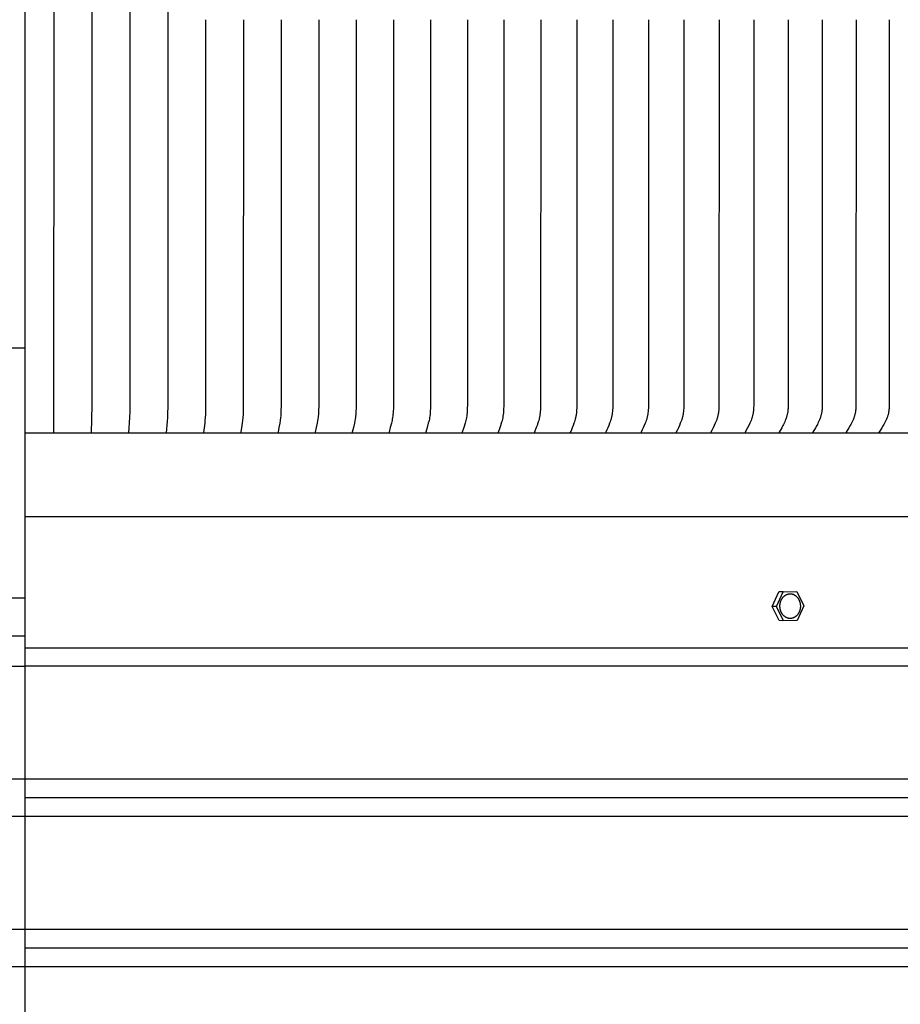
# Model space of a CAD drawing. Units: inches. Extents: x -10.1 to 74.5, y -6.7 to 18.5.
# Drawn here: x 6.6 to 12.4, y 5.7 to 12.2 of the extents above; entities that cross this region are included whole.
import ezdxf

# ---------------------------------------------------------------- set-up
doc = ezdxf.new("R2010")
doc.units = ezdxf.units.IN
doc.header["$MEASUREMENT"] = 0
doc.layers.add('Aura Vent', color=250, linetype='Continuous')

msp = doc.modelspace()

# ---------------------------------------------------------------- linework, layer by layer
at = {"layer": 'Aura Vent', "color": 5}
msp.add_lwpolyline([(6.6286, -2.21), (6.6286, 16.29)], dxfattribs=at)
at = {"layer": 'Aura Vent'}
for points in [[(6.8176, 14.9716), (6.8199, 12.2216), (6.8176, 9.4716)], [(7.0675, 14.9716), (7.0727, 14.7868), (7.0728, 12.2216), (7.0727, 9.6564), (7.0675, 9.4716)], [(7.3171, 14.9716), (7.3241, 14.8688), (7.3252, 14.8278), (7.3256, 12.2216), (7.3252, 9.6154), (7.3241, 9.5744), (7.3171, 9.4716)], [(7.5665, 14.9716), (7.5738, 14.8945), (7.5758, 14.8688), (7.5766, 14.8504), (7.5778, 14.7868), (7.578, 12.2216), (7.5778, 9.6564), (7.5766, 9.5927), (7.5758, 9.5744), (7.5738, 9.5486), (7.5665, 9.4716)], [(7.8299, 12.2216), (7.8291, 9.6154), (7.8283, 9.5949), (7.827, 9.5744), (7.8253, 9.5552), (7.8233, 9.536), (7.8155, 9.4759), (7.8154, 9.4751), (7.8153, 9.4742), (7.8153, 9.4738), (7.8153, 9.4733), (7.8153, 9.4729), (7.8153, 9.4725), (7.8154, 9.472), (7.8154, 9.4716)], [(8.0813, 12.2216), (8.0803, 9.6153), (8.0793, 9.5948), (8.0778, 9.5744), (8.0758, 9.5552), (8.0733, 9.536), (8.064, 9.4768), (8.0638, 9.4759), (8.0637, 9.4751), (8.0637, 9.4746), (8.0637, 9.4742), (8.0637, 9.4738), (8.0637, 9.4733), (8.0637, 9.4729), (8.0637, 9.4725), (8.0637, 9.472), (8.0637, 9.4716)], [(8.332, 12.2216), (8.3317, 9.6564), (8.3308, 9.6153), (8.3297, 9.5948), (8.3289, 9.5846), (8.3279, 9.5744), (8.3255, 9.5552), (8.3226, 9.536), (8.3176, 9.5072), (8.3117, 9.4768), (8.3115, 9.4759), (8.3115, 9.4755), (8.3114, 9.4751), (8.3114, 9.4746), (8.3113, 9.4742), (8.3113, 9.4738), (8.3113, 9.4733), (8.3113, 9.4729), (8.3113, 9.4727), (8.3113, 9.4725), (8.3113, 9.4722), (8.3114, 9.472), (8.3114, 9.4718), (8.3114, 9.4716)], [(8.5819, 12.2216), (8.5816, 9.6564), (8.5805, 9.6153), (8.5793, 9.5948), (8.5784, 9.5846), (8.5772, 9.5744), (8.5759, 9.5648), (8.5745, 9.5551), (8.5711, 9.536), (8.5654, 9.5072), (8.5586, 9.4768), (8.5584, 9.4759), (8.5584, 9.4755), (8.5583, 9.4751), (8.5582, 9.4747), (8.5582, 9.4742), (8.5582, 9.4738), (8.5582, 9.4733), (8.5582, 9.4731), (8.5582, 9.4729), (8.5582, 9.4727), (8.5582, 9.4725), (8.5582, 9.4722), (8.5582, 9.472), (8.5583, 9.4718), (8.5583, 9.4716)], [(8.8309, 12.2216), (8.8301, 9.6358), (8.8293, 9.6153), (8.8287, 9.605), (8.8279, 9.5948), (8.8269, 9.5846), (8.8256, 9.5744), (8.8242, 9.5647), (8.8225, 9.5551), (8.8187, 9.536), (8.8122, 9.5072), (8.8046, 9.4768), (8.8044, 9.476), (8.8043, 9.4755), (8.8043, 9.4751), (8.8042, 9.4747), (8.8042, 9.4742), (8.8041, 9.474), (8.8041, 9.4738), (8.8041, 9.4736), (8.8041, 9.4734), (8.8041, 9.4731), (8.8041, 9.4729), (8.8041, 9.4727), (8.8041, 9.4725), (8.8042, 9.4723), (8.8042, 9.472), (8.8042, 9.4718), (8.8043, 9.4716)], [(9.0788, 12.2216), (9.078, 9.6358), (9.0771, 9.6153), (9.0764, 9.605), (9.0755, 9.5948), (9.0744, 9.5846), (9.073, 9.5744), (9.0713, 9.5647), (9.0695, 9.5551), (9.0652, 9.536), (9.058, 9.5071), (9.0496, 9.4768), (9.0495, 9.4764), (9.0494, 9.476), (9.0493, 9.4755), (9.0492, 9.4751), (9.0491, 9.4747), (9.0491, 9.4745), (9.0491, 9.4742), (9.0491, 9.474), (9.0491, 9.4738), (9.049, 9.4736), (9.049, 9.4734), (9.049, 9.4731), (9.049, 9.4729), (9.0491, 9.4727), (9.0491, 9.4725), (9.0491, 9.4723), (9.0491, 9.472), (9.0492, 9.4718), (9.0492, 9.4716)], [(9.3256, 12.2216), (9.3247, 9.6358), (9.3237, 9.6152), (9.3229, 9.605), (9.322, 9.5948), (9.3207, 9.5846), (9.3191, 9.5744), (9.3174, 9.5647), (9.3153, 9.5551), (9.3107, 9.536), (9.3027, 9.5071), (9.2934, 9.4768), (9.2933, 9.4764), (9.2932, 9.476), (9.2931, 9.4755), (9.293, 9.4751), (9.293, 9.4749), (9.2929, 9.4747), (9.2929, 9.4745), (9.2929, 9.4743), (9.2929, 9.474), (9.2928, 9.4738), (9.2928, 9.4736), (9.2928, 9.4734), (9.2928, 9.4732), (9.2928, 9.4729), (9.2928, 9.4727), (9.2929, 9.4725), (9.2929, 9.4723), (9.2929, 9.472), (9.2929, 9.4718), (9.293, 9.4716)], [(9.5711, 12.2216), (9.5706, 9.6564), (9.5701, 9.6358), (9.569, 9.6152), (9.5682, 9.605), (9.5671, 9.5947), (9.5658, 9.5845), (9.5641, 9.5744), (9.5621, 9.5647), (9.5599, 9.5551), (9.5548, 9.536), (9.5461, 9.5071), (9.536, 9.4768), (9.5359, 9.4764), (9.5357, 9.476), (9.5356, 9.4756), (9.5355, 9.4751), (9.5355, 9.4749), (9.5355, 9.4747), (9.5354, 9.4745), (9.5354, 9.4743), (9.5354, 9.4741), (9.5354, 9.4738), (9.5354, 9.4736), (9.5353, 9.4734), (9.5353, 9.4732), (9.5354, 9.4729), (9.5354, 9.4727), (9.5354, 9.4725), (9.5354, 9.4723), (9.5354, 9.472), (9.5355, 9.4718), (9.5355, 9.4716)], [(9.7767, 9.4716), (9.7766, 9.4718), (9.7766, 9.472), (9.7766, 9.4723), (9.7765, 9.4725), (9.7765, 9.4727), (9.7765, 9.473), (9.7765, 9.4732), (9.7765, 9.4734), (9.7765, 9.4736), (9.7765, 9.4738), (9.7765, 9.4741), (9.7766, 9.4743), (9.7766, 9.4745), (9.7766, 9.4747), (9.7767, 9.4749), (9.7767, 9.4751), (9.7768, 9.4754), (9.7768, 9.4756), (9.7769, 9.476), (9.7771, 9.4764), (9.7772, 9.4768), (9.7775, 9.4777), (9.7882, 9.5071), (9.793, 9.5215), (9.8004, 9.5455), (9.8031, 9.5551), (9.8055, 9.5647), (9.8076, 9.5744), (9.8086, 9.5795), (9.8094, 9.5845), (9.8109, 9.5947), (9.8121, 9.6049), (9.813, 9.6152), (9.8136, 9.6255), (9.8147, 9.6564), (9.8152, 12.2216)], [(10.0579, 12.2216), (10.0573, 9.6564), (10.0566, 9.6357), (10.0561, 9.6254), (10.0554, 9.6151), (10.0544, 9.6049), (10.0532, 9.5947), (10.0524, 9.5896), (10.0516, 9.5845), (10.0507, 9.5795), (10.0496, 9.5744), (10.0485, 9.5695), (10.0473, 9.5647), (10.0447, 9.5551), (10.0419, 9.5455), (10.0339, 9.5215), (10.0287, 9.5071), (10.0172, 9.4777), (10.0169, 9.4768), (10.0168, 9.4764), (10.0166, 9.476), (10.0165, 9.4756), (10.0164, 9.4754), (10.0164, 9.4752), (10.0163, 9.4749), (10.0163, 9.4747), (10.0163, 9.4745), (10.0162, 9.4743), (10.0162, 9.4741), (10.0162, 9.4739), (10.0162, 9.4736), (10.0162, 9.4734), (10.0162, 9.4732), (10.0162, 9.473), (10.0162, 9.4727), (10.0162, 9.4725), (10.0162, 9.4723), (10.0163, 9.472), (10.0163, 9.4718), (10.0164, 9.4716)], [(10.2988, 12.2216), (10.2982, 9.6564), (10.2975, 9.6357), (10.297, 9.6254), (10.2962, 9.6151), (10.2952, 9.6049), (10.2938, 9.5947), (10.293, 9.5896), (10.2921, 9.5845), (10.2912, 9.5794), (10.29, 9.5744), (10.2889, 9.5695), (10.2876, 9.5647), (10.2848, 9.555), (10.2817, 9.5455), (10.2785, 9.536), (10.2732, 9.5214), (10.2676, 9.507), (10.2618, 9.4927), (10.2554, 9.4777), (10.255, 9.4768), (10.2549, 9.4764), (10.2547, 9.476), (10.2547, 9.4758), (10.2546, 9.4756), (10.2545, 9.4754), (10.2545, 9.4752), (10.2544, 9.475), (10.2544, 9.4747), (10.2543, 9.4745), (10.2543, 9.4743), (10.2543, 9.4741), (10.2543, 9.4739), (10.2542, 9.4737), (10.2542, 9.4734), (10.2542, 9.4732), (10.2542, 9.473), (10.2542, 9.4728), (10.2543, 9.4725), (10.2543, 9.4723), (10.2543, 9.4721), (10.2544, 9.4718), (10.2544, 9.4716)], [(10.5381, 12.2216), (10.5374, 9.6564), (10.5367, 9.6357), (10.5361, 9.6254), (10.5353, 9.6151), (10.5342, 9.6048), (10.5328, 9.5946), (10.5319, 9.5895), (10.531, 9.5845), (10.5299, 9.5794), (10.5287, 9.5744), (10.5275, 9.5695), (10.5261, 9.5647), (10.5231, 9.555), (10.5199, 9.5455), (10.5164, 9.536), (10.5108, 9.5214), (10.5049, 9.507), (10.4987, 9.4927), (10.4918, 9.4777), (10.4914, 9.4769), (10.4913, 9.4764), (10.4911, 9.476), (10.491, 9.4758), (10.491, 9.4756), (10.4909, 9.4754), (10.4908, 9.4752), (10.4908, 9.475), (10.4907, 9.4748), (10.4907, 9.4746), (10.4907, 9.4743), (10.4906, 9.4741), (10.4906, 9.4739), (10.4906, 9.4737), (10.4906, 9.4734), (10.4906, 9.4732), (10.4906, 9.473), (10.4906, 9.4728), (10.4906, 9.4726), (10.4906, 9.4725), (10.4906, 9.4724), (10.4906, 9.4723), (10.4907, 9.4722), (10.4907, 9.4721), (10.4907, 9.4719), (10.4907, 9.4718), (10.4908, 9.4717), (10.4908, 9.4716)], [(10.7755, 12.2216), (10.7748, 9.6564), (10.774, 9.6357), (10.7734, 9.6253), (10.7725, 9.615), (10.7713, 9.6048), (10.7706, 9.5997), (10.7698, 9.5946), (10.7689, 9.5895), (10.7679, 9.5845), (10.7668, 9.5794), (10.7656, 9.5744), (10.7642, 9.5695), (10.7628, 9.5647), (10.7613, 9.5598), (10.7596, 9.555), (10.7562, 9.5454), (10.7525, 9.536), (10.7465, 9.5214), (10.7402, 9.507), (10.7337, 9.4927), (10.7264, 9.4777), (10.726, 9.4769), (10.7258, 9.4765), (10.7257, 9.476), (10.7256, 9.4758), (10.7255, 9.4756), (10.7255, 9.4754), (10.7254, 9.4752), (10.7253, 9.475), (10.7253, 9.4748), (10.7252, 9.4746), (10.7252, 9.4743), (10.7252, 9.4741), (10.7251, 9.4739), (10.7251, 9.4737), (10.7251, 9.4735), (10.7251, 9.4732), (10.7251, 9.4731), (10.7251, 9.473), (10.7251, 9.4729), (10.7251, 9.4728), (10.7251, 9.4727), (10.7251, 9.4725), (10.7252, 9.4724), (10.7252, 9.4723), (10.7252, 9.4722), (10.7252, 9.4721), (10.7252, 9.4719), (10.7253, 9.4718), (10.7253, 9.4717), (10.7253, 9.4716)], [(11.011, 12.2216), (11.0102, 9.6564), (11.0094, 9.6356), (11.0087, 9.6253), (11.0078, 9.615), (11.0065, 9.6047), (11.0058, 9.5996), (11.005, 9.5946), (11.004, 9.5895), (11.003, 9.5844), (11.0018, 9.5794), (11.0005, 9.5744), (10.9991, 9.5695), (10.9975, 9.5646), (10.9959, 9.5598), (10.9942, 9.555), (10.9905, 9.5454), (10.9866, 9.536), (10.9803, 9.5214), (10.9737, 9.507), (10.9667, 9.4927), (10.9588, 9.4773), (10.9586, 9.4769), (10.9585, 9.4765), (10.9583, 9.4761), (10.9582, 9.4759), (10.9581, 9.4756), (10.9581, 9.4754), (10.958, 9.4752), (10.9579, 9.475), (10.9579, 9.4748), (10.9578, 9.4746), (10.9578, 9.4744), (10.9578, 9.4741), (10.9577, 9.4739), (10.9577, 9.4737), (10.9577, 9.4736), (10.9577, 9.4735), (10.9577, 9.4734), (10.9577, 9.4732), (10.9577, 9.4731), (10.9577, 9.473), (10.9577, 9.4729), (10.9577, 9.4728), (10.9577, 9.4727), (10.9577, 9.4725), (10.9578, 9.4724), (10.9578, 9.4723), (10.9578, 9.4722), (10.9578, 9.4721), (10.9578, 9.4719), (10.9579, 9.4718), (10.9579, 9.4717), (10.9579, 9.4716)], [(11.2443, 12.2216), (11.2435, 9.6564), (11.2427, 9.6356), (11.2419, 9.6253), (11.241, 9.615), (11.2397, 9.6047), (11.2389, 9.5996), (11.238, 9.5945), (11.237, 9.5895), (11.2359, 9.5844), (11.2347, 9.5794), (11.2333, 9.5744), (11.2318, 9.5695), (11.2302, 9.5646), (11.2285, 9.5598), (11.2267, 9.555), (11.2228, 9.5454), (11.2187, 9.536), (11.212, 9.5213), (11.2051, 9.5069), (11.1977, 9.4927), (11.1894, 9.4773), (11.1892, 9.4769), (11.1891, 9.4765), (11.189, 9.4763), (11.1889, 9.4761), (11.1888, 9.4759), (11.1887, 9.4757), (11.1886, 9.4755), (11.1886, 9.4752), (11.1885, 9.475), (11.1885, 9.4748), (11.1884, 9.4746), (11.1884, 9.4744), (11.1883, 9.4742), (11.1883, 9.4739), (11.1883, 9.4738), (11.1883, 9.4737), (11.1883, 9.4736), (11.1883, 9.4735), (11.1883, 9.4734), (11.1883, 9.4733), (11.1883, 9.4731), (11.1883, 9.473), (11.1883, 9.4729), (11.1883, 9.4728), (11.1883, 9.4727), (11.1883, 9.4726), (11.1883, 9.4724), (11.1883, 9.4723), (11.1883, 9.4722), (11.1884, 9.4721), (11.1884, 9.472), (11.1884, 9.4718), (11.1884, 9.4717), (11.1885, 9.4716)], [(11.4755, 12.2216), (11.4747, 9.6564), (11.4739, 9.6337), (11.4736, 9.628), (11.4731, 9.6223), (11.4725, 9.6167), (11.4718, 9.6111), (11.4711, 9.6064), (11.4703, 9.6018), (11.4694, 9.5972), (11.4685, 9.5926), (11.4674, 9.588), (11.4662, 9.5834), (11.4649, 9.5789), (11.4636, 9.5744), (11.462, 9.5695), (11.4604, 9.5646), (11.4568, 9.5549), (11.4529, 9.5454), (11.4488, 9.536), (11.4417, 9.5213), (11.4343, 9.5069), (11.418, 9.4773), (11.4178, 9.4769), (11.4176, 9.4765), (11.4174, 9.4761), (11.4173, 9.4759), (11.4172, 9.4757), (11.4172, 9.4755), (11.4171, 9.4753), (11.417, 9.4751), (11.417, 9.4748), (11.4169, 9.4746), (11.4169, 9.4744), (11.4168, 9.4742), (11.4168, 9.474), (11.4168, 9.4737), (11.4167, 9.4735), (11.4167, 9.4733), (11.4167, 9.4732), (11.4167, 9.473), (11.4167, 9.4729), (11.4167, 9.4728), (11.4167, 9.4727), (11.4167, 9.4726), (11.4167, 9.4725), (11.4168, 9.4723), (11.4168, 9.4722), (11.4168, 9.4721), (11.4168, 9.472), (11.4168, 9.4718), (11.4168, 9.4717), (11.4169, 9.4716)], [(11.7044, 12.2216), (11.7033, 9.645), (11.7028, 9.6337), (11.7024, 9.628), (11.7019, 9.6223), (11.7013, 9.6167), (11.7006, 9.6111), (11.6998, 9.6064), (11.699, 9.6018), (11.6981, 9.5972), (11.697, 9.5926), (11.6959, 9.588), (11.6947, 9.5834), (11.6934, 9.5789), (11.6919, 9.5744), (11.6903, 9.5695), (11.6886, 9.5646), (11.6867, 9.5597), (11.6848, 9.5549), (11.6807, 9.5454), (11.6764, 9.536), (11.6728, 9.5286), (11.669, 9.5213), (11.6612, 9.5069), (11.6442, 9.4773), (11.644, 9.4769), (11.6438, 9.4765), (11.6437, 9.4763), (11.6436, 9.4761), (11.6435, 9.4759), (11.6434, 9.4757), (11.6433, 9.4755), (11.6432, 9.4753), (11.6432, 9.4751), (11.6431, 9.4749), (11.6431, 9.4746), (11.643, 9.4744), (11.643, 9.4742), (11.6429, 9.474), (11.6429, 9.4738), (11.6429, 9.4736), (11.6429, 9.4735), (11.6429, 9.4734), (11.6429, 9.4733), (11.6429, 9.4732), (11.6429, 9.4731), (11.6429, 9.4729), (11.6429, 9.4728), (11.6429, 9.4727), (11.6429, 9.4726), (11.6429, 9.4725), (11.6429, 9.4723), (11.6429, 9.4722), (11.6429, 9.4721), (11.6429, 9.472), (11.643, 9.4718), (11.643, 9.4717), (11.643, 9.4716)], [(11.931, 12.2216), (11.9308, 9.7441), (11.9297, 9.645), (11.9292, 9.6337), (11.9288, 9.628), (11.9283, 9.6223), (11.9277, 9.6167), (11.9269, 9.6111), (11.9261, 9.6064), (11.9253, 9.6018), (11.9243, 9.5972), (11.9232, 9.5926), (11.922, 9.588), (11.9207, 9.5834), (11.9194, 9.5789), (11.9179, 9.5744), (11.9162, 9.5695), (11.9144, 9.5646), (11.9124, 9.5597), (11.9104, 9.5549), (11.9062, 9.5454), (11.9017, 9.536), (11.8979, 9.5286), (11.894, 9.5213), (11.8858, 9.5069), (11.868, 9.4773), (11.8678, 9.4769), (11.8676, 9.4765), (11.8675, 9.4763), (11.8674, 9.4761), (11.8673, 9.4759), (11.8672, 9.4757), (11.8671, 9.4755), (11.867, 9.4753), (11.867, 9.4751), (11.8669, 9.4749), (11.8668, 9.4747), (11.8668, 9.4744), (11.8667, 9.4742), (11.8667, 9.474), (11.8667, 9.4739), (11.8667, 9.4738), (11.8667, 9.4737), (11.8666, 9.4735), (11.8666, 9.4734), (11.8666, 9.4733), (11.8666, 9.4732), (11.8666, 9.4731), (11.8666, 9.473), (11.8666, 9.4728), (11.8666, 9.4727), (11.8666, 9.4726), (11.8666, 9.4725), (11.8667, 9.4723), (11.8667, 9.4722), (11.8667, 9.4721), (11.8667, 9.472), (11.8667, 9.4718), (11.8668, 9.4717), (11.8668, 9.4716)], [(12.155, 12.2216), (12.154, 9.6564), (12.1537, 9.645), (12.1531, 9.6336), (12.1527, 9.628), (12.1522, 9.6223), (12.1515, 9.6167), (12.1507, 9.6111), (12.1499, 9.6064), (12.149, 9.6018), (12.148, 9.5971), (12.1469, 9.5925), (12.1456, 9.588), (12.1443, 9.5834), (12.1429, 9.5789), (12.1414, 9.5744), (12.1396, 9.5694), (12.1377, 9.5646), (12.1357, 9.5597), (12.1336, 9.5549), (12.1291, 9.5453), (12.1244, 9.536), (12.1205, 9.5286), (12.1164, 9.5213), (12.1079, 9.5068), (12.0893, 9.4773), (12.0891, 9.4769), (12.0889, 9.4765), (12.0888, 9.4763), (12.0887, 9.4761), (12.0886, 9.4759), (12.0885, 9.4757), (12.0884, 9.4755), (12.0883, 9.4753), (12.0883, 9.4751), (12.0882, 9.4749), (12.0881, 9.4747), (12.0881, 9.4745), (12.088, 9.4742), (12.088, 9.4741), (12.088, 9.474), (12.088, 9.4739), (12.088, 9.4738), (12.088, 9.4737), (12.0879, 9.4736), (12.0879, 9.4734), (12.0879, 9.4733), (12.0879, 9.4732), (12.0879, 9.4731), (12.0879, 9.473), (12.0879, 9.4728), (12.0879, 9.4727), (12.0879, 9.4726), (12.0879, 9.4725), (12.0879, 9.4724), (12.088, 9.4722), (12.088, 9.4721), (12.088, 9.472), (12.088, 9.4718), (12.088, 9.4717), (12.0881, 9.4716)], [(12.3764, 12.2216), (12.3754, 9.6564), (12.375, 9.645), (12.3745, 9.6336), (12.374, 9.628), (12.3735, 9.6223), (12.3728, 9.6167), (12.372, 9.6111), (12.3711, 9.6064), (12.3702, 9.6018), (12.3691, 9.5971), (12.3679, 9.5925), (12.3667, 9.5879), (12.3653, 9.5834), (12.3638, 9.5789), (12.3622, 9.5744), (12.3603, 9.5694), (12.3584, 9.5645), (12.3563, 9.5597), (12.3541, 9.5549), (12.3495, 9.5453), (12.3446, 9.536), (12.3405, 9.5286), (12.3362, 9.5213), (12.3274, 9.5068), (12.3081, 9.4773), (12.3079, 9.4769), (12.3077, 9.4766), (12.3075, 9.4764), (12.3074, 9.4762), (12.3073, 9.476), (12.3073, 9.4757), (12.3072, 9.4755), (12.3071, 9.4753), (12.307, 9.4751), (12.3069, 9.4749), (12.3069, 9.4747), (12.3068, 9.4745), (12.3068, 9.4743), (12.3067, 9.4741), (12.3067, 9.474), (12.3067, 9.4739), (12.3067, 9.4738), (12.3067, 9.4737), (12.3067, 9.4736), (12.3066, 9.4735), (12.3066, 9.4733), (12.3066, 9.4732), (12.3066, 9.4731), (12.3066, 9.473), (12.3066, 9.4729), (12.3066, 9.4727), (12.3066, 9.4726), (12.3066, 9.4725), (12.3067, 9.4724), (12.3067, 9.4722), (12.3067, 9.4721), (12.3067, 9.472), (12.3067, 9.4718), (12.3068, 9.4717), (12.3068, 9.4716)], [(18.1301, 9.4705), (6.6286, 9.4705)], [(18.1006, 8.9137), (18.1013, 8.9137), (18.1011, 8.9137), (6.6286, 8.9137)], [(11.5974, 8.3177), (11.6418, 8.4144)], [(11.6256, 8.3176), (11.6699, 8.4143)], [(11.6699, 8.4143), (11.6418, 8.4144)], [(11.6699, 8.4143), (11.7614, 8.4163)], [(11.7614, 8.4163), (11.8085, 8.3217)], [(11.8085, 8.3217), (11.7642, 8.225)], [(11.6256, 8.3176), (11.5974, 8.3177)], [(11.6446, 8.223), (11.5974, 8.3177)], [(11.6727, 8.2229), (11.6256, 8.3176)], [(11.6727, 8.2229), (11.6446, 8.223)], [(11.7642, 8.225), (11.6727, 8.2229)], [(15.6301, 8.04), (15.6301, 8.04), (6.6286, 8.04)], [(-2.3711, 7.9191), (6.6286, 7.9191)], [(15.6282, 7.9191), (6.6286, 7.9191)], [(15.631, 7.169), (-2.3783, 7.169)], [(15.6719, 7.044), (6.6286, 7.044)], [(15.631, 6.919), (-2.3771, 6.919)], [(15.631, 6.169), (-2.3783, 6.169)], [(15.6719, 6.044), (6.6286, 6.044)], [(15.631, 5.919), (-2.3771, 5.919)]]:
    msp.add_lwpolyline(points, dxfattribs=at)
at = {"layer": 'Aura Vent', "color": 1}
for points in [[(-2.3739, 10.038), (6.6286, 10.038)], [(6.6286, 8.3716), (-2.3739, 8.3716)], [(-2.3739, 8.1216), (6.6286, 8.1216)]]:
    msp.add_lwpolyline(points, dxfattribs=at)
at = {"layer": 'Aura Vent'}
msp.add_lwpolyline([(11.6497, 8.3089), (11.6495, 8.3107), (11.6493, 8.3126), (11.6492, 8.3144), (11.6491, 8.3163), (11.6491, 8.3182), (11.6491, 8.3201), (11.6491, 8.322), (11.6492, 8.3239), (11.6493, 8.3258), (11.6494, 8.3278), (11.6496, 8.3298), (11.6498, 8.3317), (11.6501, 8.3337), (11.6504, 8.3357), (11.6508, 8.3377), (11.6511, 8.3396), (11.6516, 8.3416), (11.6521, 8.3436), (11.6526, 8.3455), (11.6531, 8.3475), (11.6537, 8.3494), (11.6544, 8.3514), (11.6551, 8.3533), (11.6558, 8.3552), (11.6566, 8.3571), (11.6574, 8.3589), (11.6583, 8.3608), (11.6592, 8.3626), (11.6601, 8.3644), (11.6611, 8.3662), (11.6621, 8.3679), (11.6632, 8.3696), (11.6643, 8.3713), (11.6654, 8.3729), (11.6665, 8.3745), (11.6677, 8.3761), (11.669, 8.3776), (11.6702, 8.3791), (11.6715, 8.3805), (11.6728, 8.3819), (11.6741, 8.3832), (11.6755, 8.3845), (11.6769, 8.3858), (11.6783, 8.387), (11.6797, 8.3882), (11.6811, 8.3893), (11.6826, 8.3903), (11.684, 8.3914), (11.6855, 8.3923), (11.687, 8.3932), (11.6885, 8.3941), (11.69, 8.3949), (11.6915, 8.3957), (11.6931, 8.3964), (11.6946, 8.3971), (11.6961, 8.3977), (11.6976, 8.3983), (11.6992, 8.3988), (11.7007, 8.3993), (11.7022, 8.3997), (11.7037, 8.4001), (11.7052, 8.4005), (11.7067, 8.4008), (11.7082, 8.401), (11.7097, 8.4012), (11.7112, 8.4014), (11.7128, 8.4016), (11.7143, 8.4017), (11.7159, 8.4017), (11.7175, 8.4017), (11.719, 8.4017), (11.7206, 8.4016), (11.7223, 8.4015), (11.7239, 8.4013), (11.7255, 8.4011), (11.7271, 8.4008), (11.7287, 8.4005), (11.7304, 8.4001), (11.732, 8.3997), (11.7337, 8.3993), (11.7353, 8.3987), (11.7369, 8.3982), (11.7386, 8.3975), (11.7402, 8.3969), (11.7418, 8.3961), (11.7434, 8.3953), (11.745, 8.3945), (11.7465, 8.3936), (11.7481, 8.3927), (11.7497, 8.3917), (11.7512, 8.3907), (11.7527, 8.3896), (11.7542, 8.3885), (11.7556, 8.3873), (11.7571, 8.386), (11.7585, 8.3848), (11.7598, 8.3835), (11.7612, 8.3821), (11.7625, 8.3807), (11.7638, 8.3793), (11.7651, 8.3778), (11.7663, 8.3763), (11.7675, 8.3747), (11.7686, 8.3732), (11.7697, 8.3715), (11.7708, 8.3699), (11.7719, 8.3682), (11.7729, 8.3666), (11.7738, 8.3648), (11.7747, 8.3631), (11.7756, 8.3613), (11.7765, 8.3596), (11.7773, 8.3578), (11.778, 8.356), (11.7787, 8.3542), (11.7794, 8.3524), (11.7801, 8.3505), (11.7806, 8.3487), (11.7812, 8.3468), (11.7817, 8.345), (11.7822, 8.3432), (11.7826, 8.3413), (11.783, 8.3395), (11.7834, 8.3376), (11.7837, 8.3358), (11.784, 8.334), (11.7842, 8.3322), (11.7844, 8.3304), (11.7846, 8.3286), (11.7848, 8.3267), (11.7849, 8.3249), (11.785, 8.323), (11.785, 8.3211), (11.785, 8.3192), (11.785, 8.3173), (11.7849, 8.3154), (11.7848, 8.3134), (11.7847, 8.3115), (11.7845, 8.3095), (11.7843, 8.3076), (11.784, 8.3056), (11.7837, 8.3036), (11.7833, 8.3016), (11.783, 8.2997), (11.7825, 8.2977), (11.782, 8.2957), (11.7815, 8.2938), (11.781, 8.2918), (11.7804, 8.2899), (11.7797, 8.2879), (11.779, 8.286), (11.7783, 8.2841), (11.7775, 8.2822), (11.7767, 8.2803), (11.7758, 8.2785), (11.7749, 8.2767), (11.774, 8.2749), (11.773, 8.2731), (11.772, 8.2714), (11.7709, 8.2697), (11.7699, 8.268), (11.7687, 8.2664), (11.7676, 8.2648), (11.7664, 8.2632), (11.7652, 8.2617), (11.7639, 8.2602), (11.7626, 8.2588), (11.7613, 8.2574), (11.76, 8.2561), (11.7586, 8.2548), (11.7572, 8.2535), (11.7558, 8.2523), (11.7544, 8.2511), (11.753, 8.25), (11.7515, 8.249), (11.7501, 8.2479), (11.7486, 8.247), (11.7471, 8.2461), (11.7456, 8.2452), (11.7441, 8.2444), (11.7426, 8.2436), (11.741, 8.2429), (11.7395, 8.2422), (11.738, 8.2416), (11.7365, 8.241), (11.7349, 8.2405), (11.7334, 8.24), (11.7319, 8.2396), (11.7304, 8.2392), (11.7289, 8.2388), (11.7274, 8.2385), (11.7259, 8.2383), (11.7244, 8.2381), (11.7229, 8.2379), (11.7213, 8.2377), (11.7198, 8.2376), (11.7182, 8.2376), (11.7166, 8.2376), (11.7151, 8.2376), (11.7135, 8.2377), (11.7119, 8.2378), (11.7102, 8.238), (11.7086, 8.2382), (11.707, 8.2385), (11.7054, 8.2388), (11.7037, 8.2391), (11.7021, 8.2396), (11.7004, 8.24), (11.6988, 8.2406), (11.6972, 8.2411), (11.6956, 8.2418), (11.6939, 8.2424), (11.6923, 8.2432), (11.6907, 8.244), (11.6891, 8.2448), (11.6876, 8.2457), (11.686, 8.2466), (11.6845, 8.2476), (11.6829, 8.2486), (11.6814, 8.2497), (11.6799, 8.2508), (11.6785, 8.252), (11.677, 8.2533), (11.6756, 8.2545), (11.6743, 8.2558), (11.6729, 8.2572), (11.6716, 8.2586), (11.6703, 8.26), (11.669, 8.2615), (11.6678, 8.263), (11.6666, 8.2646), (11.6655, 8.2661), (11.6644, 8.2678), (11.6633, 8.2694), (11.6622, 8.2711), (11.6612, 8.2727), (11.6603, 8.2745), (11.6594, 8.2762), (11.6585, 8.2779), (11.6576, 8.2797), (11.6568, 8.2815), (11.6561, 8.2833), (11.6554, 8.2851), (11.6547, 8.2869), (11.6541, 8.2888), (11.6535, 8.2906), (11.6529, 8.2925), (11.6524, 8.2943), (11.6519, 8.2961), (11.6515, 8.298), (11.6511, 8.2998), (11.6507, 8.3017), (11.6504, 8.3035), (11.6501, 8.3053), (11.6499, 8.3071)], close=True, dxfattribs=at)

doc.saveas('drawing.dxf')
